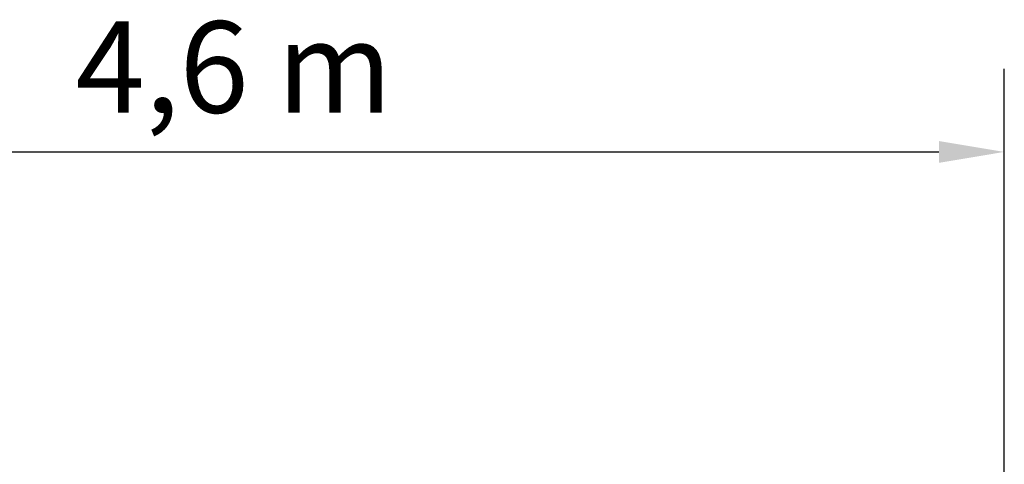
# Model space of a CAD drawing. Extents: x 580 to 11483, y 455 to 15158.
# Drawn here: x 5346 to 8243, y 8972 to 10281 of the extents above; entities that cross this region are included whole.
import ezdxf

# ---------------------------------------------------------------- set-up
doc = ezdxf.new("R2010")
doc.units = 0
doc.header["$LTSCALE"] = 76.923077
doc.layers.add('Kóta (ISO)', color=7, linetype='Continuous', lineweight=25)
doc.styles.add('Text poznámky (DIN)', font='isocpeur.ttf')
doc.dimstyles.new('Výchozí (DIN)', dxfattribs={"dimscale": 76.923077, "dimtxt": 3.5, "dimasz": 2.5, "dimexe": 3.175, "dimexo": 0.8, "dimgap": 0.8, "dimtad": 1, "dimdec": 1, "dimlfac": 0.001, "dimrnd": 1e-08, "dimtxsty": 'Text poznámky (DIN)', "dimcen": 0.09, "dimdle": 10, "dimclrd": 256, "dimclre": 256, "dimclrt": 256, "dimadec": 0, "dimazin": 0, "dimtfac": 1, "dimtofl": 0, "dimtmove": 0, "dimatfit": 3, "dimfxl": 0, "dimtolj": 1, "dimtzin": 0, "dimlwd": -1, "dimlwe": -1, "dimarcsym": 0})

# ---------------------------------------------------------------- blocks, each defined once
blk = doc.blocks.new('*D11')
at = {"layer": 'Defpoints', "color": 0}
for p in [(8243, 9891.7), (8243, 6324.8), (3625.6, 6064.8)]:
    blk.add_point(p, dxfattribs=at)
at = {"layer": 'Kóta (ISO)'}
for p, q in [((3625.6, 6126.4), (3625.6, 10135.9)), ((8243, 6386.4), (8243, 10135.9)), ((3817.9, 9891.7), (8050.7, 9891.7))]:
    blk.add_line(p, q, dxfattribs=at)
for points in [[(3817.9, 9923.7), (3817.9, 9859.6), (3625.6, 9891.7)], [(8050.7, 9923.7), (8050.7, 9859.6), (8243, 9891.7)]]:
    blk.add_solid(points, dxfattribs=at)
at = {"layer": 'Kóta (ISO)', "insert": (5510.3, 10276.3), "char_height": 269.23, "attachment_point": 1, "style": 'Text poznámky (DIN)'}
blk.add_mtext('\\A1;4,6 m', dxfattribs=at)

msp = doc.modelspace()

# ---------------------------------------------------------------- dimensions: what is measured, and where the dimension line sits
at = {"layer": 'Kóta (ISO)'}
dim = msp.add_linear_dim(base=(8243.04, 9891.69), p1=(3625.61, 6064.84), p2=(8243.04, 6324.84), dimstyle='Výchozí (DIN)', override={"dimdec": 1, "dimlfac": 0.001, "dimpost": '<> m', "dimtp": 0, "dimtm": 0, "dimtdec": 2}, dxfattribs=at)
dim.commit()
dim.dimension.update_dxf_attribs({"geometry": '*D11', "text_midpoint": (5934.32, 9891.69), "dimtype": 160})

doc.saveas('drawing.dxf')
